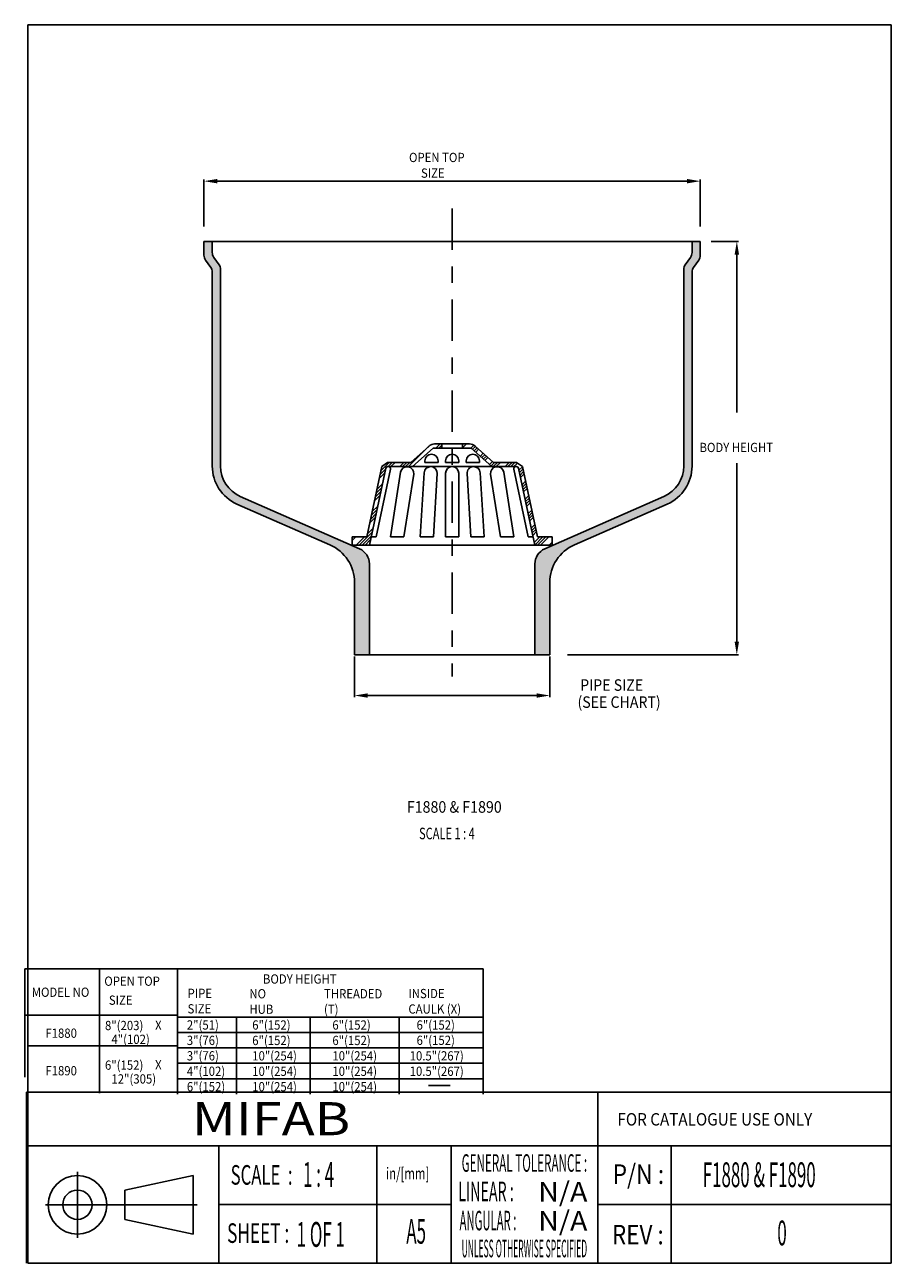
# Model space of a CAD drawing. Units: inches. Extents: x -302.71 to -297.48, y -63.26 to -55.77.
import ezdxf
from ezdxf.enums import TextEntityAlignment as Align

# ---------------------------------------------------------------- set-up
doc = ezdxf.new("R2010")
doc.units = ezdxf.units.IN
doc.header["$MEASUREMENT"] = 0
doc.linetypes.add('CENTER', pattern=[2, 1.25, -0.25, 0.25, -0.25])
for name, color, linetype in [('BORDER', 7, 'Continuous'), ('CENTER', 6, 'CENTER'), ('DIM', 1, 'Continuous'), ('DRAW1', 7, 'Continuous')]:
    doc.layers.add(name, color=color, linetype=linetype)
doc.styles.add('0.07', font='txt.shx', dxfattribs={"width": 0.9, "height": 0.07})
doc.styles.add('0.07X0.8', font='txt.shx', dxfattribs={"width": 0.9, "height": 0.05599999999999999})
doc.styles.add('BOX1', font='romanc.shx', dxfattribs={"width": 0.5, "height": 0.15})
doc.styles.add('BOX2', font='romanc.shx', dxfattribs={"width": 0.5, "height": 0.3})
doc.styles.add('DIM', font='txt.shx', dxfattribs={"width": 0.9, "height": 0.12})
doc.styles.add('LOGO', font='bgothm.ttf', dxfattribs={"width": 1.2, "height": 0.2})
doc.styles.add('ROMANC', font='romanc.shx', dxfattribs={"height": 0.12})

msp = doc.modelspace()

# ---------------------------------------------------------------- hatches: boundary and pattern name
at = {"layer": 'DIM', "ltscale": 0.5}
h = msp.add_hatch(dxfattribs=at)
h.set_pattern_fill('CROSS', color=256, scale=0.15, style=0)
h.set_pattern_definition([(0, (-0.1336515524969855, -0.4001043955477144), (0.0375, 0.0375), [0.01875, -0.05624999999999999]), (90, (-0.1242765524969855, -0.4094793955477144), (-0.03749999999999999, 0.0375), [0.01875, -0.05624999999999999])])
edge = h.paths.add_edge_path()
edge.add_line((-298.6306544222314, -57.07902662582813), (-298.6806544222314, -57.07902662582814))
edge.add_line((-298.6806544222313, -57.07902662582813), (-298.6806544222313, -57.1470435220717))
edge.add_arc((-298.7306544222313, -57.1470435220717), 0.05, -35.471779191357314, 0, ccw=False)
edge.add_line((-298.689934350105, -57.17605861686781), (-298.7213744943576, -57.22018202747952))
edge.add_arc((-298.6806544222313, -57.24919712227565), 0.05, 144.5282208086281, 180)
edge.add_line((-298.7306544222313, -57.24919712227565), (-298.7306544222313, -58.43780899048814))
edge.add_arc((-298.9306544222313, -58.43780899048814), 0.2, -66.2716089240464, 0, ccw=False)
edge.add_line((-298.8501741313589, -58.62090165222281), (-299.5708945676676, -58.93770184400682))
edge.add_arc((-299.5306544222314, -59.02924817487417), 0.1, 113.7283910759533, 180)
edge.add_line((-299.6306544222313, -59.02924817487417), (-299.6306544222313, -59.57902662582813))
edge.add_line((-299.6306544222313, -59.57902662582813), (-299.5406544222313, -59.57902662582813))
edge.add_line((-299.5406544222313, -59.57902662582813), (-299.5406544222313, -59.14222228314618))
edge.add_arc((-299.2906544222313, -59.14222228314618), 0.25, 113.7283910759528, 180, ccw=False)
edge.add_line((-299.3912547858218, -58.91335645597781), (-298.8300540586408, -58.6666748176565))
edge.add_arc((-298.9306544222313, -58.43780899048814), 0.25, 293.7283910759535, 360)
edge.add_line((-298.6806544222313, -58.43780899048814), (-298.6806544222313, -57.26518867415398))
edge.add_arc((-298.6306544222313, -57.26518867415398), 0.05, 144.5282208086455, 180, ccw=False)
edge.add_line((-298.6713744943577, -57.23617357935787), (-298.639934350105, -57.19205016874601))
edge.add_arc((-298.6806544222313, -57.1630350739499), 0.05, 324.5282208086427, 360)
edge.add_line((-298.6306544222313, -57.1630350739499), (-298.6306544222313, -57.07902662582813))
edge = h.paths.add_edge_path()
edge.add_line((-300.7206544222314, -59.57902662582813), (-300.6306544222314, -59.57902662582813))
edge.add_line((-300.6306544222314, -59.57902662582813), (-300.6306544222314, -59.02924817487417))
edge.add_arc((-300.7306544222314, -59.02924817487417), 0.1, 0, 66.2716089240467)
edge.add_line((-300.6904142767952, -58.93770184400682), (-301.4111347131038, -58.62090165222281))
edge.add_arc((-301.3306544222314, -58.43780899048814), 0.2, 180, 246.2716089240464, ccw=False)
edge.add_line((-301.5306544222314, -58.43780899048814), (-301.5306544222314, -57.24919712227565))
edge.add_arc((-301.5806544222314, -57.24919712227565), 0.05, 0, 35.47177919137191)
edge.add_line((-301.5399343501051, -57.22018202747952), (-301.5713744943577, -57.17605861686781))
edge.add_arc((-301.5306544222314, -57.1470435220717), 0.05, 180, 215.4717791913573, ccw=False)
edge.add_line((-301.5806544222314, -57.1470435220717), (-301.5806544222314, -57.07902662582813))
edge.add_line((-301.5806544222314, -57.07902662582814), (-301.6306544222314, -57.07902662582813))
edge.add_line((-301.6306544222314, -57.07902662582813), (-301.6306544222314, -57.1630350739499))
edge.add_arc((-301.5806544222314, -57.1630350739499), 0.05, 180, 215.4717791913573)
edge.add_line((-301.6213744943577, -57.19205016874601), (-301.5899343501051, -57.23617357935787))
edge.add_arc((-301.6306544222314, -57.26518867415398), 0.05, 0, 35.47177919135453, ccw=False)
edge.add_line((-301.5806544222314, -57.26518867415398), (-301.5806544222314, -58.43780899048814))
edge.add_arc((-301.3306544222314, -58.43780899048814), 0.25, 180, 246.2716089240465)
edge.add_line((-301.4312547858219, -58.6666748176565), (-300.8700540586409, -58.91335645597781))
edge.add_arc((-300.9706544222314, -59.14222228314618), 0.25, 0, 66.27160892404709, ccw=False)
edge.add_line((-300.7206544222314, -59.14222228314618), (-300.7206544222314, -59.57902662582813))
h = msp.add_hatch(dxfattribs=at)
h.set_pattern_fill('ANSI34', color=256, scale=0.1, style=0)
h.set_pattern_definition([(45, (11.49647786350874, -0.2067227237693388), (-0.05303300858899106, 0.05303300858899107), []), (45, (11.51415553300874, -0.2067227237693388), (-0.05303300858899106, 0.05303300858899107), []), (45, (11.53183320260874, -0.2067227237693388), (-0.05303300858899106, 0.05303300858899107), []), (45, (11.54951087210874, -0.2067227237693388), (-0.05303300858899106, 0.05303300858899107), [])])
edge = h.paths.add_edge_path()
edge.add_line((-299.6306205932435, -58.91578751064495), (-299.5256544222314, -58.91578751064495))
edge.add_line((-299.5256544222314, -58.91578751064495), (-299.5256544222314, -58.86578751064494))
edge.add_line((-299.5256544222314, -58.86578751064494), (-299.6156544222314, -58.86578751064494))
edge.add_line((-299.6156544222314, -58.86578751064493), (-299.7056544222314, -58.44078751064493))
edge.add_line((-299.7056544222314, -58.44078751064493), (-299.7406544222314, -58.41578751064494))
edge.add_line((-299.7406544222314, -58.41578751064494), (-299.8806544222314, -58.41578751064494))
edge.add_line((-299.8806544222314, -58.41578751064493), (-299.9913929859118, -58.31612280333258))
edge.add_arc((-300.0248412224929, -58.35328751064494), 0.05, 48.01278750418349, 90)
edge.add_line((-300.0248412224929, -58.30328751064494), (-300.0681544222314, -58.30328751064494))
edge.add_line((-300.0681544222314, -58.30328751064494), (-300.0681544222314, -58.32828751064493))
edge.add_line((-300.0681544222314, -58.32828751064494), (-300.0152478223621, -58.32828751064493))
edge.add_line((-300.0152478223621, -58.32828751064493), (-299.8902478223621, -58.44078751064494))
edge.add_line((-299.8902478223621, -58.44078751064494), (-299.7474170594649, -58.44078751064495))
edge.add_arc((-299.7474170594649, -58.46078751064495), 0.02, 11.956584243152122, 90, ccw=False)
edge.add_line((-299.7278509621739, -58.45664410180686), (-299.6306205932434, -58.91578751064494))
edge = h.paths.add_edge_path()
edge.add_arc((-300.513891784998, -58.46078751064495), 0.02, 90, 168.0434157568478)
edge.add_line((-300.5334578822889, -58.45664410180686), (-300.6306882512193, -58.91578751064493))
edge.add_line((-300.6306882512193, -58.91578751064492), (-300.7356544222314, -58.91578751064493))
edge.add_line((-300.7356544222314, -58.91578751064493), (-300.7356544222314, -58.86578751064493))
edge.add_line((-300.7356544222314, -58.86578751064493), (-300.6456544222314, -58.86578751064493))
edge.add_line((-300.6456544222314, -58.86578751064493), (-300.5556544222314, -58.44078751064493))
edge.add_line((-300.5556544222314, -58.44078751064493), (-300.5206544222314, -58.41578751064493))
edge.add_line((-300.5206544222314, -58.41578751064493), (-300.3806544222314, -58.41578751064493))
edge.add_line((-300.3806544222314, -58.41578751064493), (-300.269915858551, -58.31612280333258))
edge.add_arc((-300.2364676219698, -58.35328751064494), 0.05, 90, 131.9872124958165, ccw=False)
edge.add_line((-300.2364676219698, -58.30328751064494), (-300.1931544222314, -58.30328751064494))
edge.add_line((-300.1931544222314, -58.30328751064494), (-300.1931544222314, -58.32828751064493))
edge.add_line((-300.1931544222314, -58.32828751064494), (-300.2460610221006, -58.32828751064493))
edge.add_line((-300.2460610221006, -58.32828751064493), (-300.3710610221006, -58.44078751064494))
edge.add_line((-300.3710610221006, -58.44078751064494), (-300.513891784998, -58.44078751064495))

# ---------------------------------------------------------------- linework, layer by layer
at = {"layer": 'BORDER', "color": 7}
for p, q in [((-302.6948897398436, -55.76990636682113), (-302.6948897398436, -63.25590636682112)), ((-297.4764805100497, -55.76990636682112), (-302.6948897398436, -55.76990636682112)), ((-297.4764805100497, -63.25590636682112), (-297.4764805100497, -55.76990636682112)), ((-297.4764805100497, -61.53867961848478), (-297.4764805100497, -63.25590636682112)), ((-302.7044805100497, -62.22165636682111), (-302.7044805100497, -63.25590636682112)), ((-302.7044805100497, -63.25590636682112), (-302.7044805100497, -62.22165636682111)), ((-302.7044805100497, -62.22165636682111), (-297.4764805100497, -62.22165636682111)), ((-299.2494805100496, -63.25590636682112), (-299.2494805100496, -62.22165636682111)), ((-302.7044805100497, -62.54670636682111), (-297.4764805100497, -62.54670636682111)), ((-301.5416099123391, -63.25590636682112), (-301.5416099123391, -62.54670636682111)), ((-300.5861802087681, -63.25590636682112), (-300.5861802087681, -62.54670636682111)), ((-300.1359805100496, -63.25590636682112), (-300.1359805100496, -62.54670636682111)), ((-298.8076223183582, -63.25590636682112), (-298.8076223183582, -62.54670636682111)), ((-302.3958391326507, -62.70337807589017), (-302.3958391326507, -63.10153037681683)), ((-301.6952156685642, -62.7251542263535), (-302.1089156685642, -62.81380422635347)), ((-301.6952156685642, -63.0797542263535), (-301.6952156685642, -62.7251542263535)), ((-302.1089156685642, -62.99110422635347), (-302.1089156685642, -62.81380422635347)), ((-302.5880940043984, -62.9024542263535), (-301.6717049670694, -62.9024542263535)), ((-301.5416099123391, -62.90130636682112), (-300.1359805100496, -62.90130636682112)), ((-299.2494805100496, -62.90130636682112), (-297.4764805100497, -62.90130636682112)), ((-301.6952156685642, -63.0797542263535), (-302.1089156685642, -62.99110422635347)), ((-302.6948897398436, -63.25590636682112), (-297.4764805100497, -63.25590636682112)), ((-297.4764805100497, -63.25590636682112), (-302.2044805100497, -63.25590636682112))]:
    msp.add_line(p, q, dxfattribs=at)
for radius in [0.1773, 0.08864999999999999]:
    msp.add_circle((-302.3958391326507, -62.9024542263535), radius, dxfattribs=at)
at = {"layer": 'CENTER', "ltscale": 0.2}
msp.add_line((-300.1306544222314, -56.88044452084964), (-300.1306544222314, -59.70922888702907), dxfattribs=at)
at = {"layer": 'DIM', "ltscale": 0.5}
for p, q in [((-301.6306544222314, -56.98861219454587), (-301.6306544222314, -56.70528255703953)), ((-301.5506544222314, -56.71528255703953), (-298.7106544222313, -56.71528255703953)), ((-298.6306544222313, -56.98861219454587), (-298.6306544222313, -56.70528255703953)), ((-298.5653948147989, -57.07902662582813), (-298.3998947341443, -57.07902662582813)), ((-298.4098947341442, -58.11350787309078), (-298.4098947341442, -57.15902662582813)), ((-298.4098947341442, -59.49902662582812), (-298.4098947341442, -58.41894163077225)), ((-299.4343433984849, -59.57902662582812), (-298.3998947341443, -59.57902662582812)), ((-300.7206544222314, -59.58903702370554), (-300.7206544222314, -59.83439554668647)), ((-299.5406544222313, -59.58903702370554), (-299.5406544222313, -59.83439554668647)), ((-300.6406544222314, -59.82439554668646), (-299.6206544222313, -59.82439554668647)), ((-302.7140712802557, -61.4760563668211), (-302.7140712802557, -62.12845636682111)), ((-302.7140712802557, -61.4760563668211), (-302.7140712802557, -62.13127047639595)), ((-302.7140712802557, -61.4760563668211), (-299.9428047473814, -61.47605636682111)), ((-302.2615841974525, -61.48247701276069), (-302.2615841974525, -62.22807701276069)), ((-301.7916040842314, -61.48247701276069), (-301.7916040842314, -62.22807701276069)), ((-301.7916040842314, -61.4880468332917), (-301.7916040842314, -62.2336468332917)), ((-299.9428047473814, -61.47605636682111), (-299.9428047473814, -62.2336468332917)), ((-302.7140712802557, -61.75565636682111), (-301.7916040842314, -61.75565636682109)), ((-301.7916040842314, -61.7676468332917), (-299.9428047473814, -61.76764683329169)), ((-301.7916040842314, -61.76764683329169), (-299.9428047473814, -61.76764683329169)), ((-301.4336367170506, -61.7676468332917), (-301.4336367170506, -62.2336468332917)), ((-300.9890895062527, -61.7676468332917), (-300.9890895062527, -62.2336468332917)), ((-300.9890895062527, -61.7676468332917), (-300.9890895062527, -62.2336468332917)), ((-300.4516084442401, -61.7676468332917), (-300.4516084442401, -62.2336468332917)), ((-301.7916040842314, -61.86084683329171), (-299.9428047473814, -61.8608468332917)), ((-302.6948897398436, -61.94205636682111), (-301.7916040842314, -61.9420563668211)), ((-301.7916040842314, -61.95404683329171), (-299.9428047473814, -61.95404683329171)), ((-301.7916040842314, -62.04724683329172), (-299.9428047473814, -62.04724683329172)), ((-301.7916040842314, -62.1404468332917), (-299.9428047473814, -62.1404468332917)), ((-300.2740573126216, -62.18078594157359), (-300.1429350838607, -62.18078594157359))]:
    msp.add_line(p, q, dxfattribs=at)
for points in [[(-301.5506544222314, -56.70194922370619), (-301.5506544222314, -56.72861589037286), (-301.6306544222314, -56.71528255703953)], [(-298.7106544222313, -56.70194922370619), (-298.7106544222313, -56.72861589037286), (-298.6306544222313, -56.71528255703953)], [(-298.4232280674776, -57.15902662582813), (-298.3965614008109, -57.15902662582813), (-298.4098947341442, -57.07902662582813)], [(-298.4232280674776, -59.49902662582812), (-298.3965614008109, -59.49902662582812), (-298.4098947341442, -59.57902662582812)], [(-300.6406544222314, -59.81106221335313), (-300.6406544222314, -59.8377288800198), (-300.7206544222314, -59.82439554668646)], [(-299.6206544222313, -59.81106221335314), (-299.6206544222313, -59.8377288800198), (-299.5406544222313, -59.82439554668647)]]:
    msp.add_solid(points, dxfattribs=at)
at = {"layer": 'DRAW1'}
for p, q in [((-301.6306544222314, -57.07902662582813), (-300.1306544222314, -57.07902662582813)), ((-298.6306544222313, -57.07902662582813), (-300.1306544222313, -57.07902662582813)), ((-300.2364676219698, -58.30328751064494), (-300.1306544222314, -58.30328751064494)), ((-300.0248412224929, -58.30328751064494), (-300.1306544222314, -58.30328751064494)), ((-300.2460610221006, -58.32828751064493), (-300.1306544222314, -58.32828751064493)), ((-300.0152478223621, -58.32828751064493), (-300.1306544222314, -58.32828751064493)), ((-300.5206544222314, -58.41578751064493), (-300.3806544222314, -58.41578751064493)), ((-300.2954440676153, -58.41578751064494), (-300.2154440676153, -58.41578751064494)), ((-300.1706544222313, -58.41578751064494), (-300.0906544222314, -58.41578751064494)), ((-300.1306544222314, -58.44078751064494), (-300.1306544222314, -58.44078751064494)), ((-299.9658647768474, -58.41578751064494), (-300.0458647768475, -58.41578751064494)), ((-299.8806544222314, -58.41578751064494), (-299.7406544222314, -58.41578751064494)), ((-300.7356544222314, -58.86578751064493), (-300.6456544222314, -58.86578751064493)), ((-300.6201000159252, -58.86578751064493), (-300.5896596934373, -58.86578751064493)), ((-300.5041508225332, -58.86578751064493), (-300.4231513909475, -58.86578751064494)), ((-300.3241867634155, -58.86578751064494), (-300.2440384009984, -58.86578751064494)), ((-300.1706544222314, -58.86578751064494), (-300.0906544222314, -58.86578751064494)), ((-300.0172704434644, -58.86578751064494), (-299.9371220810473, -58.86578751064494)), ((-299.8381574535153, -58.86578751064494), (-299.7571580219296, -58.86578751064494)), ((-299.6716491510255, -58.86578751064494), (-299.6412088285375, -58.86578751064494)), ((-299.6156544222314, -58.86578751064494), (-299.5256544222314, -58.86578751064494)), ((-300.7356544222314, -58.91578751064493), (-299.5256544222314, -58.91578751064495)), ((-300.7206544222314, -59.57902662582813), (-300.1306544222314, -59.57902662582812)), ((-299.5406544222313, -59.57902662582813), (-300.1306544222314, -59.57902662582812))]:
    msp.add_line(p, q, dxfattribs=at)
at = {"layer": 'DRAW1', "ltscale": 0.5}
for p, q in [((-301.6306544222314, -57.07902662582813), (-301.6306544222314, -57.1630350739499)), ((-301.5806544222314, -57.07902662582813), (-301.5806544222314, -57.1470435220717)), ((-298.6806544222313, -57.07902662582813), (-298.6806544222313, -57.1470435220717)), ((-298.6306544222313, -57.07902662582813), (-298.6306544222313, -57.1630350739499)), ((-301.6213744943577, -57.19205016874601), (-301.5899343501051, -57.23617357935787)), ((-301.5713744943577, -57.17605861686781), (-301.5399343501051, -57.22018202747952)), ((-298.689934350105, -57.17605861686781), (-298.7213744943576, -57.22018202747952)), ((-298.639934350105, -57.19205016874601), (-298.6713744943577, -57.23617357935787)), ((-301.5806544222314, -57.26518867415398), (-301.5806544222314, -58.43780899048814)), ((-301.5306544222314, -57.24919712227565), (-301.5306544222314, -58.43780899048814)), ((-298.7306544222313, -57.24919712227565), (-298.7306544222313, -58.43780899048814)), ((-298.6806544222313, -57.26518867415398), (-298.6806544222313, -58.43780899048814)), ((-300.3806544222314, -58.41578751064493), (-300.269915858551, -58.31612280333258)), ((-300.3710610221006, -58.44078751064494), (-300.2460610221006, -58.32828751064493)), ((-299.8902478223621, -58.44078751064494), (-300.0152478223621, -58.32828751064493)), ((-299.8806544222314, -58.41578751064493), (-299.9913929859118, -58.31612280333258)), ((-300.5556544222314, -58.44078751064493), (-300.6456544222314, -58.86578751064493)), ((-300.5556544222314, -58.44078751064493), (-300.6456544222314, -58.86578751064493)), ((-300.5321986824025, -58.45069788012113), (-300.6306882512193, -58.91578751064493)), ((-300.5206544222314, -58.41578751064493), (-300.5556544222314, -58.44078751064493)), ((-300.5199698715957, -58.44078751064494), (-300.5152081796272, -58.44078751064494)), ((-299.8902478223621, -58.44078751064494), (-300.5053840721119, -58.44078751064494)), ((-299.8902478223621, -58.44078751064494), (-299.7559247723509, -58.44078751064494)), ((-299.7413389728671, -58.44078751064494), (-299.7461006648355, -58.44078751064494)), ((-299.7406544222314, -58.41578751064494), (-299.7056544222314, -58.44078751064493)), ((-299.7291101620602, -58.45069788012113), (-299.6306205932434, -58.91578751064494)), ((-299.7056544222314, -58.44078751064493), (-299.6156544222314, -58.86578751064493)), ((-300.8700540586409, -58.91335645597781), (-301.4312547858219, -58.6666748176565)), ((-300.6904142767952, -58.93770184400682), (-301.4111347131038, -58.62090165222281)), ((-299.5708945676676, -58.93770184400682), (-298.8501741313589, -58.62090165222281)), ((-299.3912547858218, -58.91335645597781), (-298.8300540586408, -58.6666748176565))]:
    msp.add_line(p, q, dxfattribs=at)
at = {"layer": 'DRAW1', "ltscale": 0.3}
for p, q in [((-300.1931544222314, -58.30328751064494), (-300.1931544222314, -58.32828751064493)), ((-300.0681544222314, -58.30328751064494), (-300.0681544222314, -58.32828751064493)), ((-300.5029786181819, -58.45587359394879), (-300.5896596934373, -58.86578751064494)), ((-300.2954440676153, -58.40578751064493), (-300.2954440676153, -58.41578751064494)), ((-300.2154440676153, -58.40578751064493), (-300.2154440676153, -58.41578751064494)), ((-300.1706544222313, -58.40578751064493), (-300.1706544222313, -58.41578751064494)), ((-300.0906544222314, -58.40578751064493), (-300.0906544222314, -58.41578751064494)), ((-300.0458647768475, -58.40578751064493), (-300.0458647768475, -58.41578751064494)), ((-299.9658647768474, -58.40578751064493), (-299.9658647768474, -58.41578751064494)), ((-299.7583302262809, -58.45587359394879), (-299.6716491510255, -58.86578751064494)), ((-300.4421112423929, -58.47452329461134), (-300.5041508225332, -58.86578751064494)), ((-300.363098342244, -58.48705172667854), (-300.4231513909475, -58.86578751064494)), ((-300.3005803783395, -58.47835481073439), (-300.3241867634155, -58.86578751064494)), ((-300.2207284661233, -58.48322021055548), (-300.2440384009984, -58.86578751064494)), ((-300.1706544222313, -58.48078751064494), (-300.1706544222314, -58.86578751064494)), ((-300.0906544222314, -58.48078751064494), (-300.0906544222314, -58.86578751064494)), ((-300.0405803783395, -58.48322021055548), (-300.0172704434644, -58.86578751064494)), ((-299.9607284661233, -58.47835481073439), (-299.9371220810473, -58.86578751064494)), ((-299.8982105022187, -58.48705172667854), (-299.8381574535153, -58.86578751064494)), ((-299.8191976020698, -58.47452329461134), (-299.7571580219296, -58.86578751064494)), ((-300.7356544222314, -58.86578751064493), (-300.7356544222314, -58.91578751064493)), ((-299.5256544222314, -58.86578751064494), (-299.5256544222314, -58.91578751064495)), ((-300.6306544222314, -59.02924817487417), (-300.6306544222314, -59.57902662582813)), ((-299.6306544222313, -59.02924817487417), (-299.6306544222313, -59.57902662582813)), ((-300.7206544222314, -59.14222228314618), (-300.7206544222314, -59.57902662582813)), ((-299.5406544222313, -59.14222228314618), (-299.5406544222313, -59.57902662582813))]:
    msp.add_line(p, q, dxfattribs=at)
at = {"layer": 'DRAW1', "ltscale": 0.5}
for centre, radius, start, end in [((-301.5806544222314, -57.1630350739499), 0.05, 180, 215.4717791913573), ((-301.5306544222314, -57.1470435220717), 0.05, 180, 215.4717791913573), ((-298.7306544222313, -57.1470435220717), 0.05, 324.5282208086427, 7.016477563892661e-15), ((-298.6806544222313, -57.1630350739499), 0.05, 324.5282208086427, 7.016477563892661e-15), ((-301.6306544222314, -57.26518867415398), 0.05, 0, 35.47177919135453), ((-301.5806544222314, -57.24919712227565), 0.05, 0, 35.47177919137191), ((-298.6806544222313, -57.24919712227565), 0.05, 144.5282208086281, 180), ((-298.6306544222313, -57.26518867415398), 0.05, 144.5282208086455, 180), ((-300.2364676219698, -58.35328751064494), 0.05, 90, 131.9872124958165), ((-300.0248412224929, -58.35328751064494), 0.05, 48.01278750418349, 90), ((-301.3306544222314, -58.43780899048814), 0.25, 180, 246.2716089240465), ((-301.3306544222314, -58.43780899048814), 0.2, 180, 246.2716089240465), ((-300.5199698715957, -58.45328751064493), 0.0125, 90, 168.0434157568509), ((-299.7413389728671, -58.45328751064493), 0.0125, 11.95658424314909, 90), ((-298.9306544222313, -58.43780899048814), 0.2, 293.7283910759535, 7.016477563892661e-15), ((-298.9306544222313, -58.43780899048814), 0.25, 293.7283910759535, 7.016477563892661e-15)]:
    msp.add_arc(centre, radius, start, end, dxfattribs=at)
at = {"layer": 'DRAW1', "ltscale": 0.3}
for centre, radius, start, end in [((-300.2554440676153, -58.40578751064493), 0.04, 90, 180), ((-300.2554440676153, -58.40578751064493), 0.04, 0, 90), ((-300.1306544222314, -58.40578751064493), 0.04, 90, 180), ((-300.1306544222314, -58.40578751064493), 0.04, 0, 90), ((-300.0058647768474, -58.40578751064493), 0.04, 90, 180), ((-300.0058647768474, -58.40578751064493), 0.04, 0, 90), ((-300.5152081796272, -58.45328751064493), 0.0125, 348.0600350746774, 90), ((-300.4026047923185, -58.48078751064494), 0.04, 80.99008388195975, 170.9900838819595), ((-300.4026047923185, -58.48078751064494), 0.04, 350.9900838819599, 80.9900838819598), ((-300.2606544222314, -58.48078751064494), 0.04, 86.51326236177556, 176.5132623617751), ((-300.2606544222314, -58.48078751064494), 0.04, 356.5132623617756, 86.51326236177556), ((-300.1306544222314, -58.48078751064494), 0.04, 90, 180), ((-300.1306544222314, -58.48078751064494), 0.04, 0, 90), ((-300.0006544222314, -58.48078751064494), 0.04, 93.48673763822444, 183.4867376382245), ((-300.0006544222314, -58.48078751064494), 0.04, 3.486737638224901, 93.48673763822444), ((-299.8587040521443, -58.48078751064494), 0.04, 99.00991611804018, 189.0099161180401), ((-299.8587040521443, -58.48078751064494), 0.04, 9.009916118040467, 99.00991611804027), ((-299.7461006648355, -58.45328751064493), 0.0125, 90, 191.9399649253226), ((-300.9706544222314, -59.14222228314618), 0.25, 0, 66.27160892404719), ((-299.2906544222313, -59.14222228314618), 0.25, 113.7283910759528, 180), ((-300.7306544222314, -59.02924817487417), 0.1, 0, 66.2716089240467), ((-299.5306544222314, -59.02924817487417), 0.1, 113.7283910759533, 180)]:
    msp.add_arc(centre, radius, start, end, dxfattribs=at)

# ---------------------------------------------------------------- texts
at = {"layer": 'BORDER', "color": 7}
for s, height, style, width, p in [('MIFAB', 0.2, 'LOGO', 1.2, (-301.7034816557367, -62.48221443412889)), ('1 : 4', 0.15, 'BOX1', 0.5, (-301.0321271715821, -62.79443600187135)), ('in/[mm]', 0.07200000000000002, 'ROMANC', 0.7, (-300.530329648126, -62.7494427370308)), ('1 OF 1', 0.15, 'BOX1', 0.5, (-301.0705913148756, -63.15670654807849)), ('A5', 0.15, 'BOX2', 0.5, (-300.4076530196589, -63.13794102056659))]:
    msp.add_text(s, height=height, dxfattribs=dict(at, style=style, width=width)).set_placement(p)
at = {"layer": 'BORDER', "color": 7, "ltscale": 5, "style": 'BOX1', "width": 0.9}
msp.add_text('FOR CATALOGUE USE ONLY', height=0.075, dxfattribs=at).set_placement((-299.131290280296, -62.42359655573617))
at = {"layer": 'BORDER', "color": 7, "style": 'ROMANC'}
for s, height, width, p, p2 in [('GENERAL TOLERANCE :', 0.10638, 0.3910142002002818, (-300.0732324600228, -62.70334538707515), (-299.3145989978119, -62.70334538707515)), (' P/N : ', 0.1182, 0.4748646785906099, (-299.1921322556822, -62.77643952144898), (-298.8179388889528, -62.77643952144898)), ('SCALE  :', 0.1182, 0.4491963175857803, (-301.4696005767178, -62.78108068193249), (-301.0954072099884, -62.78108068193249)), (' LINEAR : ', 0.1182, 0.3536226329930073, (-300.1129164105681, -62.88096064398302), (-299.7387230438387, -62.88096064398302)), (' N/A ', 0.1182, 0.6213182710531345, (-299.6487793767906, -62.88280092610113), (-299.2745860100612, -62.88280092610113)), (' ANGULAR : ', 0.1182, 0.2981213228819973, (-300.1010870593901, -63.05728012637267), (-299.7268936926607, -63.05728012637267)), (' N/A ', 0.1182, 0.6213182710531345, (-299.6487793767906, -63.05891601007893), (-299.2745860100612, -63.05891601007893)), ('SHEET :', 0.1182, 0.5056225003667937, (-301.490970500813, -63.13276435647647), (-301.1153074293977, -63.13276435647647)), (' REV : ', 0.1182, 0.4888312867844514, (-299.1953350668217, -63.14216890434004), (-298.8211417000923, -63.14216890434004)), ('UNLESS OTHERWISE SPECIFIED', 0.10638, 0.2891089549743396, (-300.0732324600228, -63.22004824421801), (-299.3145989978119, -63.22004824421801))]:
    msp.add_text(s, height=height, dxfattribs=dict(at, width=width)).set_placement(p, p2, align=Align.FIT)
at = {"layer": 'BORDER', "ltscale": 0.5, "style": 'BOX1', "width": 0.5}
for s, p in [('F1880 & F1890', (-298.6157645278562, -62.79587459079978)), ('0', (-298.1649129134789, -63.14801222631493))]:
    msp.add_text(s, height=0.15, dxfattribs=at).set_placement(p)
at = {"layer": 'DIM', "ltscale": 0.5}
for s, height, style, width, p in [('OPEN TOP', 0.05599999999999999, '0.07X0.8', 0.9, (-300.3914020961989, -56.5998907167202)), ('SIZE', 0.05600000000000001, '0.07', 0.9, (-300.3190977938056, -56.69454524291684)), ('BODY HEIGHT', 0.05600000000000001, '0.07', 0.9, (-298.6354107573875, -58.35287379281539)), ('PIPE SIZE', 0.0696, 'DIM', 0.9, (-299.3567350085819, -59.79591732775287)), ('(SEE CHART)', 0.0696, 'DIM', 0.9, (-299.3728827282729, -59.89890681442191)), ('F1880 & F1890', 0.07, '0.07', 0.9, (-300.4043957255076, -60.53287429235553)), ('SCALE 1 : 4', 0.07, '0.07', 0.7, (-300.3304818744317, -60.69321984236011)), ('OPEN TOP', 0.05599999999999999, '0.07X0.8', 0.9, (-302.2332311730093, -61.57893192360426)), ('BODY HEIGHT', 0.05600000000000001, '0.07', 0.9, (-301.2743053134365, -61.56583322520881)), ('MODEL NO', 0.05599999999999999, '0.07X0.8', 0.9, (-302.6718439077174, -61.64571690466327)), ('PIPE ', 0.05600000000000001, '0.07', 0.9, (-301.7298428594906, -61.65266930381084)), ('NO ', 0.05600000000000001, '0.07', 0.9, (-301.3563434379053, -61.65504784112444)), ('THREADED', 0.05600000000000001, '0.07', 0.9, (-300.9053348305573, -61.65506346648402)), ('INSIDE', 0.05600000000000001, '0.07', 0.9, (-300.3950247859603, -61.65366544079158)), ('SIZE', 0.05600000000000001, '0.07', 0.9, (-302.2057259944847, -61.69366890015372)), ('CAULK (X)', 0.05600000000000001, '0.07', 0.9, (-300.3950247859603, -61.74699877412492)), ('SIZE', 0.05600000000000001, '0.07', 0.9, (-301.7298428594906, -61.74600263714417)), ('HUB', 0.05600000000000001, '0.07', 0.9, (-301.3563434379053, -61.74838117445777)), ('(T)', 0.05600000000000001, '0.07', 0.9, (-300.9053348305573, -61.74839679981736)), ('8"(203)', 0.05599999999999999, '0.07X0.8', 0.9, (-302.2291565806496, -61.84688259586795)), ('X', 0.05599999999999999, '0.07X0.8', 0.9, (-301.9261528564067, -61.84489813501386)), ('2"(51)', 0.05600000000000001, '0.07', 0.9, (-301.734347874419, -61.84357604182794)), ('6"(152)', 0.05600000000000001, '0.07', 0.9, (-301.3390855563184, -61.84397604182794)), ('6"(152)', 0.05600000000000001, '0.07', 0.9, (-300.8546810284703, -61.84397604182794)), ('6"(152)', 0.05600000000000001, '0.07', 0.9, (-300.3458773316116, -61.84397604182794)), ('F1880', 0.05599999999999999, '0.07X0.8', 0.9, (-302.5894094027736, -61.89328747130774)), ('4"(102)', 0.05599999999999999, '0.07X0.8', 0.9, (-302.190155416618, -61.93036750510825)), ('3"(76)', 0.05600000000000001, '0.07', 0.9, (-301.734347874419, -61.93690937516128)), ('6"(152)', 0.05600000000000001, '0.07', 0.9, (-301.3390855563184, -61.93717604182795)), ('6"(152)', 0.05600000000000001, '0.07', 0.9, (-300.8546810284703, -61.93717604182795)), ('6"(152)', 0.05600000000000001, '0.07', 0.9, (-300.3458773316116, -61.93627350572535)), ('3"(76)', 0.05600000000000001, '0.07', 0.9, (-301.734347874419, -62.0301093751613)), ('10"(254)', 0.05600000000000001, '0.07', 0.9, (-301.3390855563184, -62.03037604182796)), ('10"(254)', 0.05600000000000001, '0.07', 0.9, (-300.8546810284703, -62.03037604182796)), ('10.5"(267)', 0.05600000000000001, '0.07', 0.9, (-300.3876070710174, -62.03037604182795)), ('6"(152)', 0.05599999999999999, '0.07X0.8', 0.9, (-302.2291565806496, -62.08638069070008)), ('X', 0.05599999999999999, '0.07X0.8', 0.9, (-301.9261528564067, -62.08439622984599)), ('F1890', 0.05599999999999999, '0.07X0.8', 0.9, (-302.5894088167395, -62.12029275022645)), ('12"(305)', 0.05599999999999999, '0.07X0.8', 0.9, (-302.190155416618, -62.16986559994038)), ('4"(102)', 0.05600000000000001, '0.07', 0.9, (-301.734347874419, -62.12344270849459)), ('10"(254)', 0.05600000000000001, '0.07', 0.9, (-301.3390855563184, -62.12357604182797)), ('10"(254)', 0.05600000000000001, '0.07', 0.9, (-300.8546810284703, -62.12357604182797)), ('10.5"(267)', 0.05600000000000001, '0.07', 0.9, (-300.3876070710174, -62.12357604182796)), ('6"(152)', 0.05600000000000001, '0.07', 0.9, (-301.734347874419, -62.21677604182794)), ('10"(254)', 0.05600000000000001, '0.07', 0.9, (-301.3390855563184, -62.21677604182797)), ('10"(254)', 0.05600000000000001, '0.07', 0.9, (-300.8546810284703, -62.21677604182797))]:
    msp.add_text(s, height=height, dxfattribs=dict(at, style=style, width=width)).set_placement(p)

doc.saveas('drawing.dxf')
